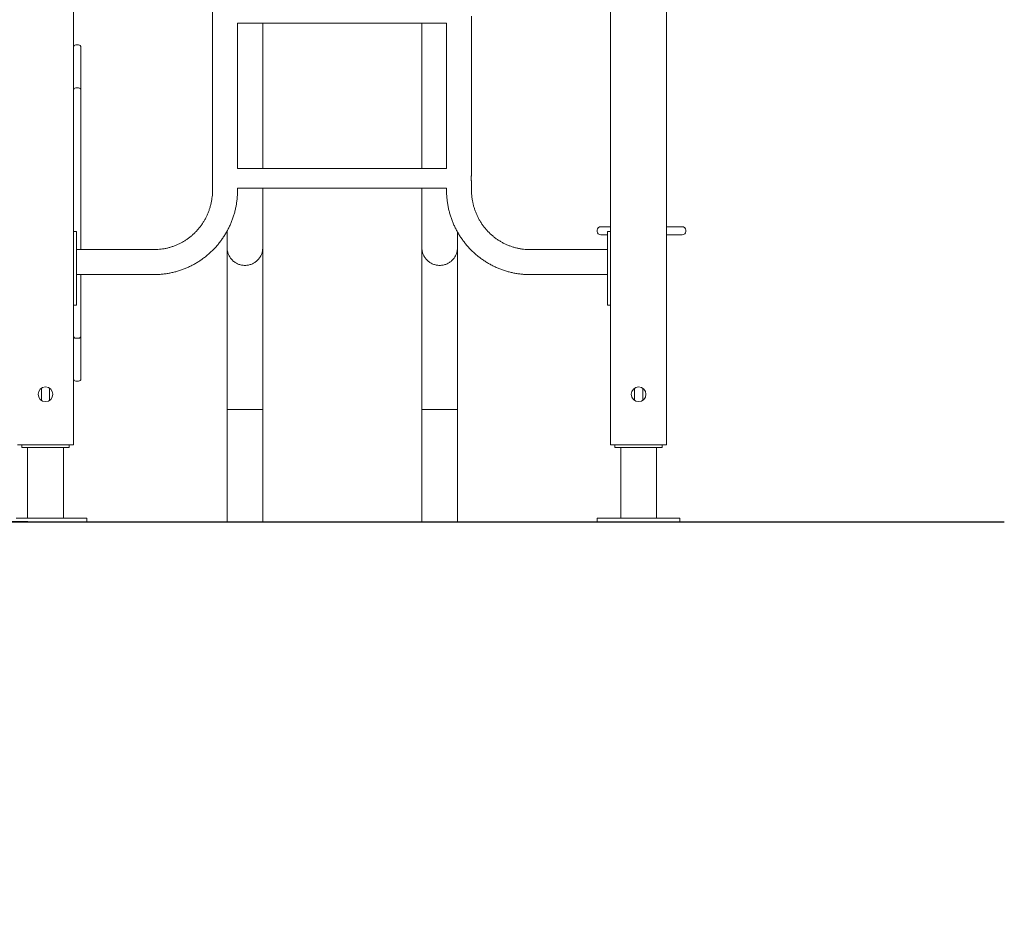
# Model space of a CAD drawing. Units: millimetres. Extents: x 4728 to 4867, y 2142 to 2302.
# Drawn here: x 4783 to 4799, y 2257 to 2272 of the extents above; entities that cross this region are included whole.
import ezdxf

# ---------------------------------------------------------------- set-up
doc = ezdxf.new("R2010")
doc.units = ezdxf.units.MM
doc.styles.get("Standard").update_dxf_attribs({"font": 'arial.ttf'})
doc.dimstyles.new('ISO-25', dxfattribs={"dimtxt": 2.5, "dimasz": 2.5, "dimexe": 1.25, "dimexo": 0.625, "dimtad": 1, "dimtxsty": 'Standard', "dimcen": 2.5, "dimadec": 0, "dimazin": 0, "dimtfac": 1, "dimtmove": 0, "dimatfit": 3, "dimfxl": 1, "dimarcsym": 0})

# ---------------------------------------------------------------- blocks, each defined once
blk = doc.blocks.new('*D3')
at = {"color": 0, "lineweight": -2, "transparency": 16777216}
for p, q in [((4756.83, 2276.867), (4756.83, 2280.169)), ((4772.418, 2273.565), (4755.83, 2273.565)), ((4756.83, 2273.565), (4756.83, 2271.978)), ((4756.83, 2263.565), (4756.83, 2264.723)), ((4782.644, 2263.565), (4755.83, 2263.565)), ((4756.83, 2260.263), (4756.83, 2256.961))]:
    blk.add_line(p, q, dxfattribs=at)
at = {"color": 0, "transparency": 16777216}
for points in [[(4756.28, 2276.867), (4757.381, 2276.867), (4756.83, 2273.565)], [(4756.28, 2260.263), (4757.381, 2260.263), (4756.83, 2263.565)]]:
    blk.add_solid(points, dxfattribs=at)
at = {"layer": 'Defpoints', "color": 0, "transparency": 16777216}
for p in [(4773.418, 2273.565), (4756.83, 2263.565), (4783.644, 2263.565)]:
    blk.add_point(p, dxfattribs=at)
at = {"color": 0, "transparency": 16777216, "insert": (4756.83, 2268.351), "char_height": 3.5, "attachment_point": 5}
blk.add_mtext('1,00', dxfattribs=at)
blk = doc.blocks.new('*D4')
at = {"color": 0, "lineweight": -2, "transparency": 16777216}
for p, q in [((4784.567, 2302.107), (4739.556, 2302.107)), ((4740.556, 2298.805), (4740.556, 2286.463)), ((4740.556, 2266.867), (4740.556, 2279.209)), ((4782.644, 2263.565), (4739.556, 2263.565))]:
    blk.add_line(p, q, dxfattribs=at)
at = {"color": 0, "transparency": 16777216}
for points in [[(4740.006, 2298.805), (4741.107, 2298.805), (4740.556, 2302.107)], [(4740.006, 2266.867), (4741.107, 2266.867), (4740.556, 2263.565)]]:
    blk.add_solid(points, dxfattribs=at)
at = {"layer": 'Defpoints', "color": 0, "transparency": 16777216}
for p in [(4785.567, 2302.107), (4740.556, 2263.565), (4783.644, 2263.565)]:
    blk.add_point(p, dxfattribs=at)
at = {"color": 0, "transparency": 16777216, "insert": (4740.556, 2282.836), "char_height": 3.5, "attachment_point": 5}
blk.add_mtext('3,85', dxfattribs=at)
blk = doc.blocks.new('*D5')
at = {"color": 0, "lineweight": -2, "transparency": 16777216}
for p, q in [((4748.035, 2282.367), (4748.035, 2285.669)), ((4791.318, 2279.065), (4747.035, 2279.065)), ((4748.035, 2279.065), (4748.035, 2277.495)), ((4748.035, 2263.565), (4748.035, 2270.241)), ((4781.244, 2263.565), (4747.035, 2263.565)), ((4748.035, 2260.263), (4748.035, 2256.961))]:
    blk.add_line(p, q, dxfattribs=at)
at = {"color": 0, "transparency": 16777216}
for points in [[(4747.485, 2282.367), (4748.585, 2282.367), (4748.035, 2279.065)], [(4747.485, 2260.263), (4748.585, 2260.263), (4748.035, 2263.565)]]:
    blk.add_solid(points, dxfattribs=at)
at = {"layer": 'Defpoints', "color": 0, "transparency": 16777216}
for p in [(4748.035, 2279.065), (4792.318, 2279.065), (4782.244, 2263.565)]:
    blk.add_point(p, dxfattribs=at)
at = {"color": 0, "transparency": 16777216, "insert": (4748.035, 2273.868), "char_height": 3.5, "attachment_point": 5}
blk.add_mtext('1,55', dxfattribs=at)

msp = doc.modelspace()

# ---------------------------------------------------------------- linework, layer by layer
at = {"color": 7, "linetype": 'Continuous', "lineweight": 15}
for p, q in [((4792.51754, 2295.46486), (4792.51754, 2264.86486)), ((4793.46754, 2295.46486), (4793.46754, 2264.86486)), ((4783.41754, 2292.96486), (4783.41754, 2264.86486)), ((4785.77301, 2277.71417), (4785.77301, 2269.18486)), ((4790.16209, 2269.43953), (4790.16209, 2272.13051)), ((4786.19701, 2272.01636), (4789.73809, 2272.01636)), ((4786.19701, 2269.55336), (4786.19701, 2272.01636)), ((4789.73809, 2272.01636), (4789.73809, 2269.55336)), ((4783.50254, 2271.6455), (4783.45754, 2271.6455)), ((4783.54254, 2271.6055), (4783.54254, 2271.063)), ((4783.45754, 2270.91842), (4783.50254, 2270.91842)), ((4783.54254, 2271.063), (4783.54254, 2270.87842)), ((4783.54254, 2270.87842), (4783.54254, 2270.61842)), ((4783.54254, 2270.61842), (4783.54254, 2268.17686)), ((4789.73809, 2269.55336), (4786.19701, 2269.55336)), ((4790.16209, 2269.18486), (4790.16209, 2269.33051)), ((4786.19701, 2269.21636), (4789.73809, 2269.21636)), ((4786.19701, 2269.18486), (4786.19701, 2269.21636)), ((4789.73809, 2269.21636), (4789.73809, 2269.18486)), ((4783.46754, 2268.48486), (4783.41854, 2268.48486)), ((4783.41854, 2268.24486), (4783.41854, 2268.48486)), ((4783.46754, 2268.48486), (4783.46754, 2268.24486)), ((4792.29177, 2268.48486), (4792.29177, 2268.50486)), ((4792.35177, 2268.56486), (4792.51754, 2268.56486)), ((4792.46754, 2268.42486), (4792.35177, 2268.42486)), ((4792.51754, 2268.48486), (4792.46754, 2268.48486)), ((4792.46754, 2268.48486), (4792.46754, 2268.24486)), ((4793.46754, 2268.56486), (4793.54177, 2268.56486)), ((4793.54177, 2268.42486), (4793.46754, 2268.42486)), ((4793.54177, 2268.56486), (4793.73177, 2268.56486)), ((4793.73177, 2268.42486), (4793.54177, 2268.42486)), ((4793.79177, 2268.48486), (4793.79177, 2268.50486)), ((4783.41854, 2267.47486), (4783.41854, 2268.24486)), ((4783.46754, 2268.24486), (4783.46754, 2267.47486)), ((4784.78355, 2268.17686), (4783.46754, 2268.17686)), ((4792.46754, 2268.17686), (4791.15155, 2268.17686)), ((4792.46754, 2268.24486), (4792.46754, 2267.47486)), ((4783.46754, 2267.75286), (4784.78355, 2267.75286)), ((4783.54254, 2267.75286), (4783.54254, 2266.97365)), ((4791.15155, 2267.75286), (4792.46754, 2267.75286)), ((4783.41854, 2267.23486), (4783.41854, 2267.47486)), ((4783.46754, 2267.47486), (4783.46754, 2267.23486)), ((4792.46754, 2267.47486), (4792.46754, 2267.23486)), ((4783.46754, 2267.23486), (4783.41854, 2267.23486)), ((4792.51754, 2267.23486), (4792.46754, 2267.23486)), ((4783.54254, 2266.97365), (4783.54254, 2266.71365)), ((4783.45754, 2266.67365), (4783.50254, 2266.67365)), ((4783.54254, 2266.71365), (4783.54254, 2266.52907)), ((4783.54254, 2266.52907), (4783.54254, 2265.98657)), ((4783.45754, 2265.94657), (4783.50254, 2265.94657)), ((4782.87254, 2265.82842), (4782.87254, 2265.6213)), ((4783.01254, 2265.6213), (4783.01254, 2265.82842)), ((4792.92254, 2265.82842), (4792.92254, 2265.6213)), ((4793.06254, 2265.6213), (4793.06254, 2265.82842)), ((4786.02055, 2265.4649), (4786.02055, 2263.56486)), ((4786.62455, 2263.56486), (4786.62455, 2265.4649)), ((4789.32055, 2265.4649), (4789.32055, 2263.56486)), ((4789.92455, 2263.56486), (4789.92455, 2265.4649)), ((4782.56754, 2264.86486), (4782.46754, 2264.86486)), ((4782.54254, 2264.86486), (4782.54254, 2264.82486)), ((4782.54254, 2264.82486), (4783.34254, 2264.82486)), ((4783.31754, 2264.86486), (4782.56754, 2264.86486)), ((4782.64004, 2264.82486), (4782.64004, 2263.62486)), ((4783.24504, 2263.62486), (4783.24504, 2264.82486)), ((4783.41754, 2264.86486), (4783.31754, 2264.86486)), ((4783.34254, 2264.82486), (4783.34254, 2264.86486)), ((4792.61754, 2264.86486), (4792.51754, 2264.86486)), ((4792.59254, 2264.86486), (4792.59254, 2264.82486)), ((4792.59254, 2264.82486), (4793.39254, 2264.82486)), ((4793.36754, 2264.86486), (4792.61754, 2264.86486)), ((4792.69004, 2264.82486), (4792.69004, 2263.62486)), ((4793.29504, 2263.62486), (4793.29504, 2264.82486)), ((4793.46754, 2264.86486), (4793.36754, 2264.86486)), ((4793.39254, 2264.82486), (4793.39254, 2264.86486)), ((4782.44504, 2263.62486), (4783.44503, 2263.62486)), ((4783.44503, 2263.62486), (4783.64432, 2263.62486)), ((4783.64432, 2263.62486), (4783.64432, 2263.56486)), ((4792.29077, 2263.62486), (4792.29077, 2263.56486)), ((4792.29077, 2263.62486), (4792.29433, 2263.62486)), ((4792.29433, 2263.62486), (4792.49504, 2263.62486)), ((4792.49504, 2263.62486), (4793.49503, 2263.62486)), ((4793.49503, 2263.62486), (4793.69432, 2263.62486)), ((4793.69432, 2263.62486), (4793.69432, 2263.56486)), ((4782.44504, 2263.56486), (4783.44503, 2263.56486)), ((4783.44503, 2263.56486), (4783.64432, 2263.56486)), ((4792.29077, 2263.56486), (4792.29433, 2263.56486)), ((4792.29433, 2263.56486), (4792.49504, 2263.56486)), ((4792.49504, 2263.56486), (4793.49503, 2263.56486)), ((4793.49503, 2263.56486), (4793.69432, 2263.56486))]:
    msp.add_line(p, q, dxfattribs=at)
msp.add_line((4759.16113, 2263.56486), (4799.19069, 2263.56486))
for centre in [(4782.94254, 2265.72486), (4792.99254, 2265.72486)]:
    msp.add_circle(centre, 0.125, dxfattribs=at)
for centre, radius, start, end in [((4783.45754, 2271.6055), 0.04, 90, 180), ((4783.50254, 2271.6055), 0.04, 0, 90), ((4783.45754, 2270.87842), 0.04, 90, 180), ((4783.50254, 2270.87842), 0.04, 0, 90), ((4792.35177, 2268.50486), 0.06, 90, 180), ((4792.35177, 2268.48486), 0.06, 180, 270), ((4793.73177, 2268.50486), 0.06, 0, 90), ((4793.73177, 2268.48486), 0.06, 270, 0), ((4783.45754, 2266.71365), 0.04, 180, 270), ((4783.50254, 2266.71365), 0.04, 270, 0), ((4783.45754, 2265.98657), 0.04, 180, 270), ((4783.50254, 2265.98657), 0.04, 270, 0)]:
    msp.add_arc(centre, radius, start, end, dxfattribs=at)
for points, knots in [([(4786.62455, 2269.55336), (4786.62455, 2269.55875), (4786.62455, 2269.57994), (4786.62455, 2269.61797), (4786.62455, 2269.66844), (4786.62455, 2269.72209), (4786.62455, 2269.78488), (4786.62455, 2269.85792), (4786.62455, 2269.94245), (4786.62455, 2270.03427), (4786.62455, 2270.13375), (4786.62455, 2270.2413), (4786.62455, 2270.35731), (4786.62455, 2270.47849), (4786.62455, 2270.60465), (4786.62455, 2270.7355), (4786.62455, 2270.8749), (4786.62455, 2271.02322), (4786.62455, 2271.18084), (4786.62455, 2271.33967), (4786.62455, 2271.49889), (4786.62455, 2271.6575), (4786.62455, 2271.82437), (4786.62455, 2271.94454), (4786.62455, 2272.01022), (4786.62455, 2272.01636)], [0, 0, 0, 0, 0.00870255, 0.03424907, 0.06005712, 0.08746013, 0.11645829, 0.15462111, 0.1952363, 0.23830382, 0.28382456, 0.33179836, 0.38222636, 0.43510864, 0.48574037, 0.53843523, 0.5931931, 0.65001505, 0.70890062, 0.76985088, 0.82361827, 0.87889639, 0.9356857, 0.99398626, 1, 1, 1, 1]), ([(4789.32055, 2272.01636), (4789.32055, 2272.00672), (4789.32055, 2271.946), (4789.32055, 2271.8388), (4789.32055, 2271.69662), (4789.32055, 2271.56266), (4789.32055, 2271.43637), (4789.32055, 2271.31752), (4789.32055, 2271.20585), (4789.32055, 2271.10111), (4789.32055, 2271.00306), (4789.32055, 2270.91146), (4789.32055, 2270.82826), (4789.32055, 2270.7529), (4789.32055, 2270.68483), (4789.32055, 2270.62002), (4789.32055, 2270.55581), (4789.32055, 2270.48967), (4789.32055, 2270.41463), (4789.32055, 2270.33054), (4789.32055, 2270.23737), (4789.32055, 2270.14073), (4789.32055, 2270.04101), (4789.32055, 2269.93864), (4789.32055, 2269.83402), (4789.32055, 2269.73091), (4789.32055, 2269.63657), (4789.32055, 2269.57918), (4789.32055, 2269.55336)], [0, 0, 0, 0, 0.009458861, 0.059587379, 0.107828532, 0.15418328, 0.198651835, 0.241234105, 0.281931347, 0.320742858, 0.357669422, 0.392711262, 0.425868088, 0.454606779, 0.481762041, 0.507342225, 0.533141787, 0.560537076, 0.589527531, 0.627680026, 0.66828378, 0.711337286, 0.75684085, 0.804793845, 0.855195491, 0.908044943, 0.958640601, 1, 1, 1, 1]), ([(4790.16192, 2269.33051), (4790.16197, 2269.33032), (4790.16217, 2269.32953), (4790.16096, 2269.3342), (4790.15873, 2269.3441), (4790.15622, 2269.35907), (4790.1547, 2269.37698), (4790.15485, 2269.39561), (4790.15652, 2269.41276), (4790.15904, 2269.42716), (4790.16121, 2269.43651), (4790.16228, 2269.44061), (4790.16203, 2269.43964), (4790.162, 2269.43953)], [0, 0, 0, 0, 0.03185155, 0.13556555, 0.24029555, 0.34807045, 0.45640568, 0.56166153, 0.66505927, 0.77064325, 0.87907928, 0.98666179, 1, 1, 1, 1]), ([(4785.77301, 2269.18486), (4785.77294, 2269.17584), (4785.77272, 2269.14804), (4785.77012, 2269.10151), (4785.76404, 2269.04551), (4785.75486, 2268.98994), (4785.74266, 2268.93498), (4785.72746, 2268.8808), (4785.70932, 2268.82757), (4785.68828, 2268.77545), (4785.66442, 2268.72461), (4785.63781, 2268.67521), (4785.60853, 2268.6274), (4785.57668, 2268.58132), (4785.54234, 2268.53713), (4785.50564, 2268.49495), (4785.46667, 2268.45493), (4785.42557, 2268.41718), (4785.38245, 2268.38183), (4785.33746, 2268.34899), (4785.29074, 2268.31875), (4785.24242, 2268.29122), (4785.19266, 2268.26649), (4785.14161, 2268.24462), (4785.08944, 2268.22569), (4785.0363, 2268.20976), (4784.98237, 2268.19689), (4784.92781, 2268.18709), (4784.87279, 2268.18047), (4784.82463, 2268.17729), (4784.79486, 2268.17698), (4784.78355, 2268.17686)], [0, 0, 0, 0, 0.01706595, 0.05257073, 0.08807833, 0.12358734, 0.15909808, 0.19461229, 0.23013026, 0.26565391, 0.30118358, 0.33672039, 0.37226549, 0.40781934, 0.44338311, 0.47895706, 0.51454189, 0.55013794, 0.58574561, 0.621365, 0.65699581, 0.69263839, 0.72829193, 0.76395643, 0.79963078, 0.83531431, 0.8710063, 0.9067052, 0.94241013, 0.97811964, 1, 1, 1, 1]), ([(4784.78355, 2267.75286), (4784.79619, 2267.75296), (4784.83096, 2267.75325), (4784.88781, 2267.75626), (4784.9539, 2267.76276), (4785.01962, 2267.77244), (4785.08482, 2267.78523), (4785.14935, 2267.8011), (4785.21307, 2267.82003), (4785.27585, 2267.84196), (4785.33754, 2267.86686), (4785.39801, 2267.89467), (4785.45713, 2267.92532), (4785.51476, 2267.95875), (4785.57079, 2267.99489), (4785.62507, 2268.03365), (4785.6775, 2268.07495), (4785.72796, 2268.11871), (4785.77634, 2268.16482), (4785.82253, 2268.21318), (4785.86643, 2268.26369), (4785.90794, 2268.31624), (4785.94697, 2268.3707), (4785.98344, 2268.42697), (4786.01725, 2268.48491), (4786.04835, 2268.5444), (4786.07665, 2268.6053), (4786.1021, 2268.66749), (4786.12463, 2268.73082), (4786.14421, 2268.79516), (4786.16078, 2268.86037), (4786.17431, 2268.92629), (4786.18478, 2268.99279), (4786.19209, 2269.05971), (4786.1963, 2269.12379), (4786.19679, 2269.16555), (4786.19701, 2269.18486)], [0, 0, 0, 0, 0.01706634, 0.04693704, 0.07680934, 0.1066819, 0.13655516, 0.16642949, 0.19630527, 0.22618286, 0.25606256, 0.28594505, 0.31583018, 0.34571852, 0.37561001, 0.4055052, 0.43540413, 0.46530693, 0.49521366, 0.52512461, 0.55503966, 0.58495857, 0.61488151, 0.64480846, 0.67473925, 0.7046736, 0.73461155, 0.76455277, 0.79449708, 0.82444436, 0.85439418, 0.88434619, 0.91430045, 0.94425601, 0.97421314, 1, 1, 1, 1]), ([(4786.62455, 2268.21078), (4786.62455, 2268.21683), (4786.62455, 2268.22879), (4786.62455, 2268.25541), (4786.62455, 2268.28748), (4786.62455, 2268.3251), (4786.62455, 2268.36734), (4786.62455, 2268.41364), (4786.62455, 2268.46343), (4786.62455, 2268.51653), (4786.62455, 2268.57289), (4786.62455, 2268.63216), (4786.62455, 2268.69398), (4786.62455, 2268.75753), (4786.62455, 2268.82239), (4786.62455, 2268.88817), (4786.62455, 2268.9545), (4786.62455, 2269.02102), (4786.62455, 2269.08744), (4786.62455, 2269.1521), (4786.62455, 2269.19566), (4786.62455, 2269.21636)], [0, 0, 0, 0, 0.06831731, 0.1349334, 0.19984269, 0.26304014, 0.32452041, 0.38322816, 0.44027267, 0.49565156, 0.54936183, 0.60244625, 0.65379036, 0.70339417, 0.7512587, 0.79738495, 0.84177413, 0.88442627, 0.92534216, 0.96452206, 1, 1, 1, 1]), ([(4789.32055, 2269.21636), (4789.32055, 2269.18975), (4789.32055, 2269.13421), (4789.32055, 2269.05387), (4789.32055, 2268.9732), (4789.32055, 2268.89448), (4789.32055, 2268.81792), (4789.32055, 2268.74436), (4789.32055, 2268.67408), (4789.32055, 2268.60738), (4789.32055, 2268.5442), (4789.32055, 2268.48449), (4789.32055, 2268.42876), (4789.32055, 2268.37752), (4789.32055, 2268.33157), (4789.32055, 2268.29129), (4789.32055, 2268.25731), (4789.32055, 2268.22941), (4789.32055, 2268.21703), (4789.32055, 2268.21078)], [0, 0, 0, 0, 0.0455221, 0.09500935, 0.14588622, 0.1981525, 0.2518099, 0.30685924, 0.36228128, 0.41904874, 0.4771602, 0.53661389, 0.59866092, 0.66209942, 0.72692454, 0.7931328, 0.86071821, 0.92967609, 1, 1, 1, 1]), ([(4789.73809, 2269.18486), (4789.73819, 2269.17211), (4789.73847, 2269.13692), (4789.74144, 2269.07935), (4789.74785, 2269.01232), (4789.75742, 2268.94568), (4789.77005, 2268.87956), (4789.78574, 2268.81412), (4789.80445, 2268.74949), (4789.82613, 2268.68583), (4789.85075, 2268.62327), (4789.87824, 2268.56196), (4789.90854, 2268.50202), (4789.94159, 2268.44359), (4789.97731, 2268.3868), (4790.01562, 2268.33178), (4790.05645, 2268.27864), (4790.09969, 2268.22751), (4790.14525, 2268.17849), (4790.19304, 2268.1317), (4790.24294, 2268.08724), (4790.29485, 2268.0452), (4790.34864, 2268.00568), (4790.40421, 2267.96877), (4790.46142, 2267.93455), (4790.52015, 2267.90308), (4790.58028, 2267.87445), (4790.64166, 2267.84871), (4790.70417, 2267.82593), (4790.76766, 2267.80614), (4790.83199, 2267.7894), (4790.89703, 2267.77574), (4790.96263, 2267.76517), (4791.02864, 2267.75779), (4791.09167, 2267.75357), (4791.13268, 2267.75309), (4791.15155, 2267.75286)], [0, 0, 0, 0, 0.01702231, 0.04697936, 0.0769387, 0.10689756, 0.1368557, 0.16681295, 0.19676894, 0.22672333, 0.25667564, 0.28662591, 0.31657345, 0.34651812, 0.37645981, 0.40639823, 0.43633287, 0.4662641, 0.49619153, 0.52611492, 0.55603408, 0.58594943, 0.61586033, 0.64576752, 0.67567035, 0.7055694, 0.73546475, 0.76535646, 0.79524477, 0.82512991, 0.85501218, 0.88489209, 0.91476973, 0.94464549, 0.97451989, 1, 1, 1, 1]), ([(4791.15155, 2268.17686), (4791.14275, 2268.17693), (4791.11549, 2268.17716), (4791.06981, 2268.1798), (4791.01473, 2268.18601), (4790.96008, 2268.19538), (4790.90603, 2268.20784), (4790.85275, 2268.22337), (4790.8004, 2268.24191), (4790.74916, 2268.26341), (4790.69918, 2268.28779), (4790.65063, 2268.31498), (4790.60364, 2268.34489), (4790.55838, 2268.37743), (4790.51497, 2268.41249), (4790.47357, 2268.44997), (4790.43428, 2268.48975), (4790.39725, 2268.5317), (4790.36258, 2268.57568), (4790.33039, 2268.62157), (4790.30076, 2268.66921), (4790.2738, 2268.71847), (4790.24958, 2268.76917), (4790.22819, 2268.82117), (4790.20968, 2268.8743), (4790.19412, 2268.9284), (4790.18155, 2268.9833), (4790.172, 2269.03882), (4790.16556, 2269.09479), (4790.16249, 2269.14355), (4790.1622, 2269.17359), (4790.16209, 2269.18486)], [0, 0, 0, 0, 0.01702339, 0.05273425, 0.08844833, 0.12416054, 0.15986937, 0.19557368, 0.23127196, 0.26696297, 0.3026457, 0.33831936, 0.3739829, 0.409636, 0.44527799, 0.48090857, 0.51652734, 0.55213506, 0.58773095, 0.62331588, 0.65889037, 0.69445405, 0.73000858, 0.76555431, 0.80109156, 0.836622, 0.87214599, 0.90766487, 0.94317946, 0.97869062, 1, 1, 1, 1]), ([(4786.02055, 2268.49234), (4786.02055, 2268.4903), (4786.02055, 2268.46757), (4786.02055, 2268.42913), (4786.02055, 2268.37742), (4786.02055, 2268.33159), (4786.02055, 2268.29128), (4786.02055, 2268.25731), (4786.02055, 2268.22941), (4786.02055, 2268.21703), (4786.02055, 2268.21078)], [0, 0, 0, 0, 0.01298172, 0.14514267, 0.28026749, 0.41834581, 0.55937025, 0.70332803, 0.85020918, 1, 1, 1, 1]), ([(4789.92455, 2268.21078), (4789.92455, 2268.21683), (4789.92455, 2268.22879), (4789.92455, 2268.25541), (4789.92455, 2268.28747), (4789.92455, 2268.32512), (4789.92455, 2268.36726), (4789.92455, 2268.41392), (4789.92455, 2268.4497), (4789.92455, 2268.47141), (4789.92455, 2268.47477)], [0, 0, 0, 0, 0.15156952, 0.29936469, 0.44337312, 0.58358368, 0.71998445, 0.85023408, 0.97679366, 1, 1, 1, 1]), ([(4786.62455, 2268.21078), (4786.62341, 2268.19101), (4786.62115, 2268.1515), (4786.60323, 2268.0945), (4786.57528, 2268.04202), (4786.53749, 2267.99595), (4786.49142, 2267.9582), (4786.43888, 2267.93007), (4786.38185, 2267.91283), (4786.32257, 2267.90694), (4786.2633, 2267.91282), (4786.20627, 2267.93005), (4786.15374, 2267.95817), (4786.10761, 2267.99591), (4786.06994, 2268.04198), (4786.0415, 2268.09447), (4786.02539, 2268.15139), (4786.0186, 2268.19111), (4786.02055, 2268.21076), (4786.02056, 2268.21079)], [0, 0, 0, 0, 0.06254894, 0.12499919, 0.18747867, 0.24997158, 0.31245195, 0.37498329, 0.43751349, 0.49997205, 0.56244167, 0.62494996, 0.68745487, 0.74996569, 0.81247716, 0.87494333, 0.93740285, 0.9999266, 1, 1, 1, 1]), ([(4786.02055, 2268.21078), (4786.02055, 2268.20931), (4786.02055, 2268.20643), (4786.02055, 2268.19294), (4786.02055, 2268.17379), (4786.02055, 2268.1491), (4786.02055, 2268.11754), (4786.02055, 2268.07856), (4786.02055, 2268.03192), (4786.02055, 2267.98193), (4786.02055, 2267.92789), (4786.02055, 2267.87062), (4786.02055, 2267.81107), (4786.02055, 2267.75286), (4786.02055, 2267.69636), (4786.02055, 2267.64237), (4786.02055, 2267.58823), (4786.02055, 2267.53368), (4786.02055, 2267.47477), (4786.02055, 2267.41085), (4786.02055, 2267.33866), (4786.02055, 2267.25767), (4786.02055, 2267.16735), (4786.02055, 2267.06716), (4786.02055, 2266.95666), (4786.02055, 2266.84414), (4786.02055, 2266.73104), (4786.02055, 2266.6188), (4786.02055, 2266.49923), (4786.02055, 2266.37229), (4786.02055, 2266.23802), (4786.02055, 2266.0965), (4786.02055, 2265.94791), (4786.02055, 2265.79253), (4786.02055, 2265.63077), (4786.02055, 2265.52077), (4786.02055, 2265.4649)], [0, 0, 0, 0, 0.03395213, 0.06671552, 0.09827343, 0.12861093, 0.15771938, 0.19237631, 0.22511809, 0.25594807, 0.28486791, 0.31499066, 0.34271836, 0.36804922, 0.39098336, 0.41243688, 0.43153051, 0.45207972, 0.47171561, 0.49330271, 0.51683967, 0.54232405, 0.56975337, 0.59912485, 0.6304412, 0.66370426, 0.69172046, 0.72098602, 0.75150003, 0.78326036, 0.81626528, 0.85051714, 0.88601982, 0.92277716, 0.96077874, 1, 1, 1, 1]), ([(4786.62455, 2265.4649), (4786.62455, 2265.51328), (4786.62455, 2265.60832), (4786.62455, 2265.7479), (4786.62455, 2265.88161), (4786.62455, 2266.00917), (4786.62455, 2266.13983), (4786.62455, 2266.27219), (4786.62455, 2266.40475), (4786.62455, 2266.52734), (4786.62455, 2266.64414), (4786.62455, 2266.75447), (4786.62455, 2266.85769), (4786.62455, 2266.94971), (4786.62455, 2267.03211), (4786.62455, 2267.10535), (4786.62455, 2267.17424), (4786.62455, 2267.23949), (4786.62455, 2267.30573), (4786.62455, 2267.3732), (4786.62455, 2267.44433), (4786.62455, 2267.51838), (4786.62455, 2267.59449), (4786.62455, 2267.67169), (4786.62455, 2267.74892), (4786.62455, 2267.81953), (4786.62455, 2267.88328), (4786.62455, 2267.94019), (4786.62455, 2267.99405), (4786.62455, 2268.04404), (4786.62455, 2268.08933), (4786.62455, 2268.12902), (4786.62455, 2268.16219), (4786.62455, 2268.18765), (4786.62455, 2268.20535), (4786.62455, 2268.20895), (4786.62455, 2268.21078)], [0, 0, 0, 0, 0.033961786, 0.066723355, 0.098268184, 0.128584803, 0.157673259, 0.192309363, 0.225035403, 0.255851791, 0.284757008, 0.314858603, 0.34255991, 0.36786141, 0.390765248, 0.412188607, 0.431262667, 0.451813357, 0.471450562, 0.493041672, 0.516585254, 0.542081629, 0.56952818, 0.59892391, 0.630267526, 0.663558747, 0.691594551, 0.720875664, 0.751401388, 0.783173244, 0.816194771, 0.850467814, 0.885997041, 0.922776688, 0.960786179, 1, 1, 1, 1]), ([(4789.92455, 2268.21078), (4789.92341, 2268.19101), (4789.92115, 2268.1515), (4789.90323, 2268.0945), (4789.87528, 2268.04202), (4789.83749, 2267.99595), (4789.79142, 2267.9582), (4789.73888, 2267.93007), (4789.68185, 2267.91283), (4789.62257, 2267.90694), (4789.5633, 2267.91282), (4789.50627, 2267.93005), (4789.45374, 2267.95817), (4789.40761, 2267.99591), (4789.36994, 2268.04198), (4789.3415, 2268.09447), (4789.32539, 2268.15139), (4789.3186, 2268.19111), (4789.32055, 2268.21076), (4789.32056, 2268.21079)], [0, 0, 0, 0, 0.06254892, 0.12499921, 0.18747869, 0.24997155, 0.31245192, 0.37498332, 0.43751345, 0.49997201, 0.56244162, 0.62495, 0.6874549, 0.74996572, 0.81247719, 0.87494329, 0.93740285, 0.9999266, 1, 1, 1, 1]), ([(4789.32055, 2268.21078), (4789.32055, 2268.20931), (4789.32055, 2268.20643), (4789.32055, 2268.19294), (4789.32055, 2268.17379), (4789.32055, 2268.1491), (4789.32055, 2268.11754), (4789.32055, 2268.07856), (4789.32055, 2268.03192), (4789.32055, 2267.98193), (4789.32055, 2267.92789), (4789.32055, 2267.87062), (4789.32055, 2267.81107), (4789.32055, 2267.75286), (4789.32055, 2267.69636), (4789.32055, 2267.64237), (4789.32055, 2267.58823), (4789.32055, 2267.53368), (4789.32055, 2267.47477), (4789.32055, 2267.41085), (4789.32055, 2267.33866), (4789.32055, 2267.25767), (4789.32055, 2267.16735), (4789.32055, 2267.06716), (4789.32055, 2266.95666), (4789.32055, 2266.84414), (4789.32055, 2266.73104), (4789.32055, 2266.6188), (4789.32055, 2266.49923), (4789.32055, 2266.37229), (4789.32055, 2266.23802), (4789.32055, 2266.0965), (4789.32055, 2265.94791), (4789.32055, 2265.79253), (4789.32055, 2265.63077), (4789.32055, 2265.52077), (4789.32055, 2265.4649)], [0, 0, 0, 0, 0.03395213, 0.06671552, 0.09827343, 0.12861093, 0.15771938, 0.19237631, 0.22511809, 0.25594807, 0.28486791, 0.31499066, 0.34271836, 0.36804922, 0.39098336, 0.41243688, 0.43153051, 0.45207972, 0.47171561, 0.49330271, 0.51683967, 0.54232405, 0.56975337, 0.59912485, 0.6304412, 0.66370426, 0.69172046, 0.72098602, 0.75150003, 0.78326036, 0.81626528, 0.85051714, 0.88601982, 0.92277716, 0.96077874, 1, 1, 1, 1]), ([(4789.92455, 2265.4649), (4789.92455, 2265.51328), (4789.92455, 2265.60832), (4789.92455, 2265.7479), (4789.92455, 2265.88161), (4789.92455, 2266.00917), (4789.92455, 2266.13983), (4789.92455, 2266.27219), (4789.92455, 2266.40475), (4789.92455, 2266.52734), (4789.92455, 2266.64414), (4789.92455, 2266.75447), (4789.92455, 2266.85769), (4789.92455, 2266.94971), (4789.92455, 2267.03211), (4789.92455, 2267.10535), (4789.92455, 2267.17424), (4789.92455, 2267.23949), (4789.92455, 2267.30573), (4789.92455, 2267.3732), (4789.92455, 2267.44433), (4789.92455, 2267.51838), (4789.92455, 2267.59449), (4789.92455, 2267.67169), (4789.92455, 2267.74892), (4789.92455, 2267.81953), (4789.92455, 2267.88328), (4789.92455, 2267.94019), (4789.92455, 2267.99405), (4789.92455, 2268.04404), (4789.92455, 2268.08933), (4789.92455, 2268.12902), (4789.92455, 2268.16219), (4789.92455, 2268.18765), (4789.92455, 2268.20535), (4789.92455, 2268.20895), (4789.92455, 2268.21078)], [0, 0, 0, 0, 0.033961786, 0.066723355, 0.098268184, 0.128584803, 0.157673259, 0.192309363, 0.225035403, 0.255851791, 0.284757008, 0.314858603, 0.34255991, 0.36786141, 0.390765248, 0.412188607, 0.431262667, 0.451813357, 0.471450562, 0.493041672, 0.516585254, 0.542081629, 0.56952818, 0.59892391, 0.630267526, 0.663558747, 0.691594551, 0.720875664, 0.751401388, 0.783173244, 0.816194771, 0.850467814, 0.885997041, 0.922776688, 0.960786179, 1, 1, 1, 1]), ([(4786.02055, 2265.4649), (4786.02055, 2265.4649), (4786.01866, 2265.4649), (4786.02537, 2265.46486), (4786.04151, 2265.46483), (4786.06994, 2265.46479), (4786.10762, 2265.46477), (4786.15374, 2265.46474), (4786.20627, 2265.46472), (4786.2633, 2265.46471), (4786.32257, 2265.46471), (4786.38185, 2265.46471), (4786.43888, 2265.46472), (4786.49142, 2265.46474), (4786.5375, 2265.46477), (4786.57528, 2265.4648), (4786.60323, 2265.46483), (4786.62115, 2265.46486), (4786.62341, 2265.46489), (4786.62455, 2265.4649)], [0, 0, 0, 0, 0.00006575, 0.06258734, 0.12504581, 0.18751167, 0.25002235, 0.3125344, 0.37504044, 0.43755186, 0.50002433, 0.56248586, 0.6250188, 0.68755191, 0.7500319, 0.81252597, 0.87500294, 0.93745453, 1, 1, 1, 1]), ([(4789.32055, 2265.4649), (4789.32055, 2265.4649), (4789.31861, 2265.4649), (4789.32539, 2265.46486), (4789.3415, 2265.46483), (4789.36994, 2265.46479), (4789.40762, 2265.46477), (4789.45374, 2265.46474), (4789.50627, 2265.46472), (4789.5633, 2265.46471), (4789.62257, 2265.46471), (4789.68185, 2265.46471), (4789.73888, 2265.46472), (4789.79142, 2265.46474), (4789.8375, 2265.46477), (4789.87528, 2265.4648), (4789.90323, 2265.46483), (4789.92115, 2265.46486), (4789.92341, 2265.46489), (4789.92455, 2265.4649)], [0, 0, 0, 0, 0.00006576, 0.06258736, 0.12504586, 0.18751165, 0.25002233, 0.31253438, 0.37504042, 0.43755191, 0.50002438, 0.56248591, 0.62501877, 0.68755194, 0.75003194, 0.81252596, 0.87500292, 0.93745455, 1, 1, 1, 1]), ([(4786.02055, 2263.56486), (4786.02055, 2263.56486), (4786.01866, 2263.56486), (4786.02537, 2263.56482), (4786.04151, 2263.56479), (4786.06994, 2263.56476), (4786.10761, 2263.56473), (4786.15374, 2263.5647), (4786.20627, 2263.56469), (4786.2633, 2263.56467), (4786.32257, 2263.56467), (4786.38185, 2263.56467), (4786.43888, 2263.56469), (4786.49142, 2263.5647), (4786.53749, 2263.56473), (4786.57528, 2263.56476), (4786.60323, 2263.56479), (4786.62115, 2263.56482), (4786.62341, 2263.56485), (4786.62455, 2263.56486)], [0, 0, 0, 0, 0.00006575, 0.06258748, 0.12504608, 0.18750986, 0.25002263, 0.31253322, 0.37504059, 0.43755141, 0.50002402, 0.56248544, 0.62501852, 0.68755176, 0.75003349, 0.81252575, 0.87500507, 0.93745439, 1, 1, 1, 1]), ([(4789.32055, 2263.56486), (4789.32055, 2263.56486), (4789.31866, 2263.56486), (4789.32537, 2263.56482), (4789.34151, 2263.56479), (4789.36994, 2263.56476), (4789.40761, 2263.56473), (4789.45374, 2263.5647), (4789.50627, 2263.56469), (4789.5633, 2263.56467), (4789.62257, 2263.56467), (4789.68185, 2263.56467), (4789.73888, 2263.56469), (4789.79142, 2263.5647), (4789.83749, 2263.56473), (4789.87528, 2263.56476), (4789.90323, 2263.56479), (4789.92115, 2263.56482), (4789.92341, 2263.56485), (4789.92455, 2263.56486)], [0, 0, 0, 0, 0.00006575, 0.06258748, 0.12504612, 0.18750983, 0.2500226, 0.31253319, 0.37504055, 0.43755146, 0.50002406, 0.56248548, 0.62501848, 0.68755179, 0.75003352, 0.81252573, 0.87500505, 0.93745441, 1, 1, 1, 1])]:
    msp.add_open_spline(points, degree=3, knots=knots, dxfattribs=at)

# ---------------------------------------------------------------- dimensions: what is measured, and where the dimension line sits
dim = msp.add_linear_dim(base=(4740.55647, 2263.56486), p1=(4785.56682, 2302.10701), p2=(4783.64432, 2263.56486), angle=90, text='3,85', dimstyle='ISO-25', override={"dimtxt": 3.5, "dimasz": 3.302, "dimexe": 1, "dimexo": 1, "dimgap": 1.524, "dimtih": 1, "dimtoh": 1, "dimlfac": 100, "dimzin": 0, "dimadec": 2, "dimtzin": 0})
dim.commit()
dim.dimension.update_dxf_attribs({"geometry": '*D4', "text_midpoint": (4740.55647, 2282.83594)})
for base, p1, p2, text, picture, middle in [((4748.03496, 2279.06486), (4782.24433, 2263.56486), (4792.31754, 2279.06486), '1,55', '*D5', (4748.03496, 2273.86785)), ((4756.83017, 2263.56486), (4773.41754, 2273.56486), (4783.64432, 2263.56486), '1,00', '*D3', (4756.83017, 2268.35062))]:
    dim = msp.add_linear_dim(base=base, p1=p1, p2=p2, angle=90, text=text, dimstyle='ISO-25', override={"dimtxt": 3.5, "dimasz": 3.302, "dimexe": 1, "dimexo": 1, "dimgap": 1.524, "dimtih": 1, "dimtoh": 1, "dimlfac": 100, "dimzin": 0, "dimadec": 2, "dimtzin": 0})
    dim.commit()
    dim.dimension.update_dxf_attribs({"geometry": picture, "text_midpoint": middle, "dimtype": 128})

doc.saveas('drawing.dxf')
